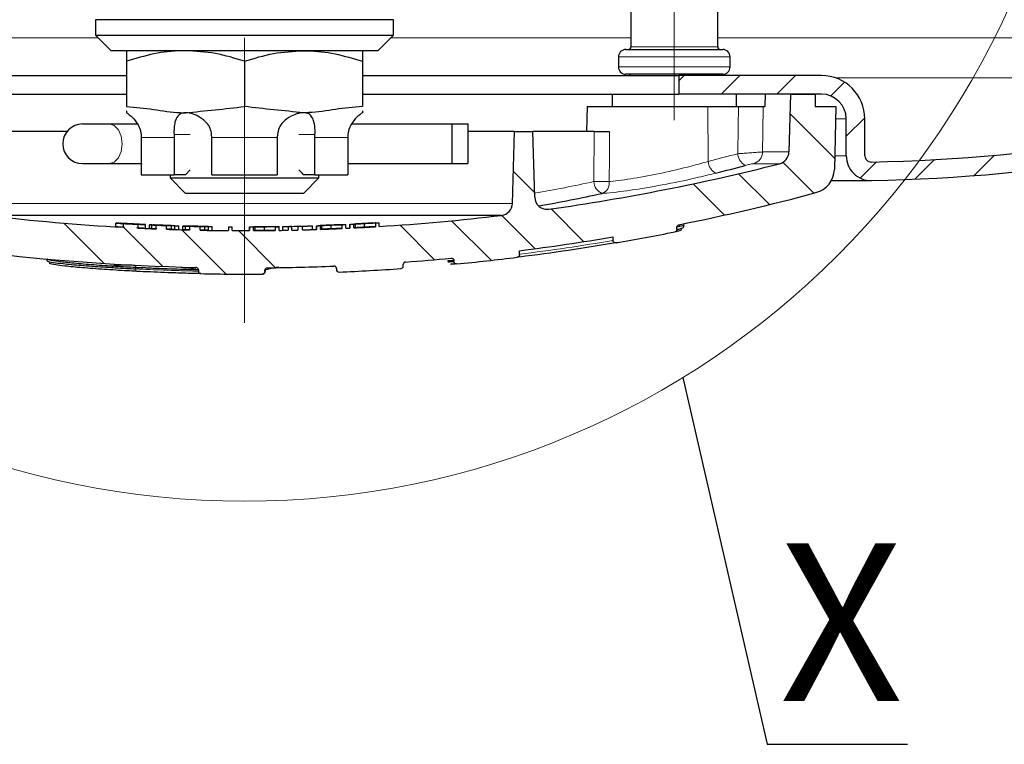
# Model space of a CAD drawing. Units: millimetres. Extents: x 5 to 836, y 5 to 589.
# Drawn here: x 450 to 490, y 363 to 392 of the extents above; entities that cross this region are included whole.
import ezdxf

# ---------------------------------------------------------------- set-up
doc = ezdxf.new("R2010")
doc.units = ezdxf.units.MM
doc.linetypes.add('CENTERX2', pattern=[20.32, 12.7, -2.54, 2.54, -2.54])
doc.styles.add('SLDTEXTSTYLE0', font='TXT', dxfattribs={"width": 0.75})
doc.dimstyles.new('SLDDIMSTYLE6', dxfattribs={"dimtxt": 0.18, "dimasz": 2.8, "dimexe": 0, "dimexo": 0.0625, "dimgap": 0, "dimtad": 0, "dimtih": 1, "dimtoh": 1, "dimdec": 0, "dimrnd": 1e-09, "dimzin": 0, "dimdsep": 46, "dimtxsty": 'Standard', "dimblk1": 'NONE', "dimblk2": 'NONE', "dimsah": 1, "dimcen": 0.09, "dimadec": 0, "dimazin": 0, "dimtfac": 2.8, "dimtdec": 0, "dimtofl": 0, "dimtmove": 0, "dimatfit": 3, "dimldrblk": 'NONE', "dimfxl": 1, "dimfrac": 2, "dimtolj": 1, "dimtzin": 0, "dimarcsym": 0})

# ---------------------------------------------------------------- blocks, each defined once
blk = doc.blocks.new('SW_HATCH_1')
at = {"color": 0, "linetype": 'Continuous', "lineweight": 0}
for p, q in [((77.618, -39.125), (77.401, -39.342)), ((79.863, -39.125), (79.113, -39.875)), ((82.108, -39.125), (81.358, -39.875)), ((84.084, -39.394), (83.529, -39.949)), ((81.881, -40.656), (83.682, -42.457)), ((84.901, -40.823), (84.151, -41.572)), ((90.122, -42.337), (89.301, -43.158)), ((81.6, -42.62), (82.847, -43.866)), ((85.364, -42.605), (84.711, -43.257)), ((87.702, -42.512), (86.911, -43.303)), ((70.734, -42.979), (71.591, -43.836)), ((79.814, -43.079), (81.059, -44.324)), ((77.978, -43.487), (79.239, -44.749)), ((70.268, -44.759), (71.611, -46.101)), ((72.254, -44.499), (73.573, -45.819)), ((52.621, -45.072), (54.244, -46.695)), ((55.017, -45.223), (56.608, -46.814)), ((66.17, -45.15), (67.564, -46.544)), ((68.241, -44.977), (69.835, -46.57)), ((57.378, -45.339), (59.161, -47.122)), ((59.659, -45.375), (61.151, -46.866))]:
    blk.add_line(p, q, dxfattribs=at)
blk = doc.blocks.new('_NONE')

msp = doc.modelspace()

# ---------------------------------------------------------------- linework, layer by layer
at = {"color": 7, "linetype": 'CENTERX2', "lineweight": 0}
for p, q in [((459.5358, 493.3552), (459.5358, 380.2623)), ((476.8563, 396.4077), (476.8563, 388.4331))]:
    msp.add_line(p, q, dxfattribs=at)
at = {"color": 7, "linetype": 'Continuous', "lineweight": 30}
for p, q in [((475.1063, 393.7802), (475.1063, 391.3802)), ((478.6063, 391.3802), (478.6063, 393.7802)), ((453.5358, 392.4802), (453.5358, 391.8552)), ((465.5358, 392.4802), (453.5358, 392.4802)), ((465.5358, 391.8552), (465.5358, 392.4802)), ((453.5358, 391.8552), (454.1608, 391.2302)), ((453.5358, 391.8552), (465.5358, 391.8552)), ((464.9108, 391.2302), (465.5358, 391.8552)), ((464.9108, 391.2302), (454.1608, 391.2302)), ((474.9063, 391.2802), (478.8063, 391.2802)), ((474.6063, 390.9802), (474.6063, 390.5802)), ((479.1063, 390.5802), (479.1063, 390.9802)), ((454.7858, 390.806), (454.7858, 388.9801)), ((459.5358, 390.806), (459.5358, 388.9801)), ((464.2858, 390.806), (464.2858, 388.9801)), ((442.0358, 390.2302), (454.7858, 390.2302)), ((464.2858, 390.2302), (477.0358, 390.2302)), ((478.8063, 390.2802), (474.9063, 390.2802)), ((477.0358, 390.2302), (477.0358, 389.4802)), ((482.7858, 390.2302), (477.0358, 390.2302)), ((442.0358, 389.4802), (454.7858, 389.4802)), ((464.2858, 389.4802), (477.0358, 389.4802)), ((474.3563, 389.4802), (474.3563, 388.9802)), ((482.7858, 389.4802), (477.0358, 389.4802)), ((479.3563, 388.9802), (479.3563, 389.4802)), ((480.5176, 389.4802), (480.5051, 388.9802)), ((481.5358, 389.4802), (481.4748, 387.1501)), ((481.5358, 389.4802), (482.5358, 389.4802)), ((482.5358, 389.4802), (482.5358, 388.9802)), ((473.3432, 388.9802), (473.3171, 387.9802)), ((473.3432, 388.9802), (478.2007, 388.9802)), ((478.2007, 388.9802), (479.4423, 388.9802)), ((480.4421, 388.9802), (480.5051, 388.9802)), ((482.5358, 388.9802), (483.3715, 388.9802)), ((483.3715, 388.9802), (483.3053, 386.4509)), ((454.7858, 388.8037), (454.7858, 388.7302)), ((464.2858, 388.8037), (464.2858, 388.7302)), ((483.7858, 386.9957), (483.7858, 388.4802)), ((484.5358, 386.9957), (484.5358, 388.4802)), ((453.0058, 388.2802), (454.0872, 388.2802)), ((454.0872, 388.2802), (455.215, 388.2802)), ((463.8539, 388.2802), (467.9108, 388.2802)), ((467.9108, 386.6802), (467.9108, 388.2802)), ((467.9108, 388.2802), (468.5358, 388.2802)), ((468.5358, 388.2802), (468.5358, 386.6802)), ((452.3863, 387.9802), (448.6608, 387.9802)), ((455.3769, 387.7302), (455.3769, 386.2302)), ((456.6954, 387.8552), (456.6986, 387.7302)), ((456.6986, 387.7302), (456.6986, 386.2302)), ((458.2141, 387.7302), (458.2109, 387.8552)), ((458.2141, 386.2302), (458.2141, 387.7302)), ((460.8607, 387.8552), (460.8575, 387.7302)), ((460.8575, 387.7302), (460.8575, 386.2302)), ((462.3731, 387.7302), (462.3763, 387.8552)), ((462.3731, 386.2302), (462.3731, 387.7302)), ((463.6948, 387.7302), (463.6948, 386.2302)), ((470.4108, 387.9802), (468.5358, 387.9802)), ((470.3349, 385.0789), (470.4108, 387.9802)), ((470.4108, 387.9802), (471.1608, 387.9802)), ((471.2303, 385.326), (471.1608, 387.9802)), ((473.6289, 387.9802), (471.1608, 387.9802)), ((453.0058, 386.6802), (454.0872, 386.6802)), ((454.0872, 386.6802), (455.4108, 386.6802)), ((463.6948, 386.6802), (467.9108, 386.6802)), ((467.9108, 386.6802), (468.5358, 386.6802)), ((484.791, 386.7458), (484.7807, 386.7458)), ((455.3769, 386.2302), (456.6986, 386.2302)), ((456.5358, 386.2302), (456.5358, 386.1052)), ((456.5358, 386.1052), (457.1608, 385.4802)), ((456.5358, 386.1052), (459.5358, 386.1052)), ((457.1629, 386.2302), (456.6986, 386.2302)), ((457.1629, 386.2302), (457.3436, 386.4291)), ((458.2141, 386.2302), (460.8575, 386.2302)), ((459.5358, 386.1052), (462.5358, 386.1052)), ((462.3731, 386.2302), (461.9087, 386.2302)), ((461.9108, 385.4802), (462.5358, 386.1052)), ((462.3731, 386.2302), (463.6948, 386.2302)), ((462.5358, 386.1052), (462.5358, 386.2302)), ((483.1822, 385.9957), (484.7858, 385.9957)), ((459.5358, 385.4802), (457.1608, 385.4802)), ((461.9108, 385.4802), (459.5358, 385.4802)), ((469.8942, 384.5955), (449.1774, 384.5955)), ((471.6601, 384.844), (471.8002, 384.844)), ((454.3563, 384.135), (454.3563, 384.2853)), ((454.6516, 384.2669), (454.6516, 384.1166)), ((455.2447, 384.0855), (455.2447, 384.2357)), ((455.5454, 384.0727), (455.5454, 384.2229)), ((455.7025, 384.0655), (455.7025, 384.2157)), ((455.807, 384.0599), (455.807, 384.21)), ((455.9683, 384.2031), (455.9683, 384.053)), ((456.398, 384.1867), (456.398, 384.1866)), ((456.398, 384.0365), (456.398, 384.1866)), ((456.5975, 384.033), (456.5975, 384.1831)), ((456.7345, 384.0267), (456.7345, 384.1768)), ((456.8916, 384.0218), (456.8916, 384.1719)), ((457.0486, 384.0169), (457.0486, 384.167)), ((457.1531, 384.0128), (457.1531, 384.1629)), ((457.3144, 384.1585), (457.3144, 384.0084)), ((457.7442, 384.1487), (457.7442, 384.1486)), ((457.7442, 383.9986), (457.7442, 384.1486)), ((457.9436, 383.9981), (457.9436, 384.1481)), ((458.0807, 383.9939), (458.0807, 384.1439)), ((458.2378, 383.9914), (458.2378, 384.1415)), ((458.8884, 384.1326), (458.8884, 384.1383)), ((458.8884, 384.1326), (458.8884, 383.9826)), ((459.0454, 384.1373), (459.0454, 384.1316)), ((459.0454, 383.9816), (459.0454, 384.1316)), ((459.741, 383.9805), (459.741, 384.1306)), ((459.7441, 384.1305), (459.741, 384.1306)), ((459.7441, 384.1305), (459.7441, 383.9805)), ((459.898, 384.1311), (459.9016, 384.131)), ((459.9016, 383.981), (459.9016, 384.131)), ((459.9643, 383.9831), (459.9643, 384.1331)), ((460.3397, 383.9882), (460.3397, 384.1382)), ((460.7701, 384.1389), (460.773, 384.1391)), ((460.7701, 384.1389), (460.7701, 383.9889)), ((460.9301, 384.1414), (460.9275, 384.1413)), ((460.9275, 383.9913), (460.9275, 384.1413)), ((460.9301, 383.9914), (460.9301, 384.1414)), ((461.0871, 384.145), (461.0871, 384.146)), ((461.0871, 383.995), (461.0871, 384.145)), ((461.289, 384.1498), (461.289, 384.1535)), ((461.289, 384.1478), (461.289, 384.1488)), ((461.289, 384.1478), (461.289, 383.9978)), ((461.4461, 384.1568), (461.4461, 384.1531)), ((461.4461, 384.1521), (461.4461, 384.1511)), ((461.4461, 384.0011), (461.4461, 384.1511)), ((461.6817, 384.1566), (461.6817, 384.0065)), ((461.8668, 384.0113), (461.8668, 384.1613)), ((462.2762, 384.0252), (462.2762, 384.1753)), ((462.4364, 384.1784), (462.4333, 384.1784)), ((462.4333, 384.0283), (462.4333, 384.1784)), ((462.4364, 384.1784), (462.4364, 384.0283)), ((462.5903, 384.1837), (462.5939, 384.1838)), ((462.5939, 384.0337), (462.5939, 384.1838)), ((462.6566, 384.0377), (462.6566, 384.1878)), ((463.032, 384.0544), (463.032, 384.2045)), ((463.4624, 384.2185), (463.4653, 384.2187)), ((463.4624, 384.2185), (463.4624, 384.0684)), ((463.6224, 384.226), (463.6198, 384.2257)), ((463.6198, 384.0756), (463.6198, 384.2257)), ((463.6224, 384.0758), (463.6224, 384.226)), ((463.7825, 384.2335), (463.7794, 384.2335)), ((463.7794, 384.0833), (463.7794, 384.2335)), ((463.7825, 384.0833), (463.7794, 384.0833)), ((463.7825, 384.2335), (463.7825, 384.0833)), ((463.9365, 384.2412), (463.9401, 384.2413)), ((463.9401, 384.0911), (463.9401, 384.2413)), ((464.0027, 384.0961), (464.0027, 384.2463)), ((464.3782, 384.1186), (464.3782, 384.2688)), ((464.8086, 384.2895), (464.8115, 384.2898)), ((464.8086, 384.2895), (464.8086, 384.1392)), ((464.9685, 384.2994), (464.966, 384.2992)), ((464.966, 384.1489), (464.966, 384.2992)), ((464.9685, 384.1491), (464.966, 384.1489)), ((464.9685, 384.1491), (464.9685, 384.2994)), ((476.96, 384.0304), (476.96, 384.1198)), ((477.0615, 384.1695), (477.0606, 384.1469)), ((477.0615, 384.2165), (477.0615, 384.1695)), ((477.2422, 384.1179), (477.2422, 384.2101)), ((459.7441, 383.9805), (459.741, 383.9805)), ((460.9301, 383.9914), (460.9275, 383.9913)), ((462.4364, 384.0283), (462.4333, 384.0283)), ((463.6224, 384.0758), (463.6198, 384.0756)), ((474.385, 383.7277), (474.385, 383.5917)), ((470.6199, 383.0101), (470.6199, 383.1731)), ((451.5743, 382.837), (451.5743, 382.773)), ((451.5743, 382.7728), (451.5743, 382.773)), ((456.9757, 382.517), (456.9757, 382.4966)), ((465.9333, 382.5529), (465.9333, 382.6174)), ((467.7281, 382.7701), (467.7281, 382.7702)), ((467.7281, 382.7701), (467.7281, 382.7384)), ((467.7281, 382.7384), (467.7281, 382.7383)), ((467.9708, 382.7713), (467.9708, 382.7394)), ((457.5787, 382.4367), (457.5787, 382.4363)), ((457.6769, 382.4018), (457.6769, 382.3476)), ((460.3692, 382.3866), (460.361, 382.385)), ((460.361, 382.3332), (460.361, 382.385)), ((460.3692, 382.3866), (460.3692, 382.3347)), ((463.241, 382.4532), (463.241, 382.4115))]:
    msp.add_line(p, q, dxfattribs=at)
at = {"color": 8, "linetype": 'Continuous', "lineweight": 0}
for p, q in [((453.6451, 391.746), (443.9653, 391.746)), ((475.1063, 391.746), (465.4266, 391.746)), ((506.5145, 391.746), (478.6063, 391.746)), ((475.1063, 391.3802), (478.6063, 391.3802)), ((479.1063, 390.9802), (474.6063, 390.9802)), ((474.6063, 390.5802), (479.1063, 390.5802)), ((483.3433, 390.139), (505.2949, 390.139)), ((478.2229, 386.7695), (478.2007, 388.9802)), ((483.7858, 388.4802), (483.3584, 388.4802)), ((456.6986, 387.7302), (455.3769, 387.7302)), ((457.3433, 387.8552), (456.6954, 387.8552)), ((460.8575, 387.7302), (458.2141, 387.7302)), ((462.3763, 387.8552), (461.7284, 387.8552)), ((463.6948, 387.7302), (462.3731, 387.7302)), ((473.6188, 385.9588), (473.6289, 387.9802)), ((480.4131, 387.1501), (481.4748, 387.1501)), ((483.3196, 386.9957), (483.7858, 386.9957)), ((481.0982, 386.6786), (480.0547, 386.6786)), ((448.7368, 385.0789), (470.3349, 385.0789)), ((455.1528, 382.4923), (455.1528, 382.4923)), ((455.1528, 382.4923), (455.1528, 382.4421)), ((455.1528, 382.4421), (455.1528, 382.4421)), ((460.361, 382.3332), (460.3692, 382.3347))]:
    msp.add_line(p, q, dxfattribs=at)
at = {"color": 8, "linetype": 'Continuous', "lineweight": 0, "flags": 128}
for points in [[(479.4116, 387.0818), (479.4289, 388.1483), (479.4423, 388.9802)], [(480.4421, 388.9802), (480.4263, 387.9814), (480.4131, 387.1501)], [(454.0872, 386.6802), (454.2854, 386.7426), (454.4533, 386.9163), (454.5653, 387.1752), (454.6046, 387.4802), (454.5653, 387.7852), (454.4533, 388.0441), (454.2854, 388.2179), (454.0872, 388.2802)], [(474.2473, 387.9802), (474.2405, 386.9807), (474.2336, 385.9588)]]:
    msp.add_lwpolyline(points, dxfattribs=at)
at = {"color": 7, "linetype": 'Continuous', "lineweight": 30, "flags": 128}
msp.add_lwpolyline([(454.5838, 382.5246), (454.409, 382.5442), (454.2915, 382.5647), (454.2666, 382.5767), (454.2666, 382.5767), (454.2666, 382.5767)], dxfattribs=at)
at = {"color": 7, "linetype": 'Continuous', "lineweight": 0}
msp.add_circle((459.5358, 406.8694), 33.7909, dxfattribs=at)
at = {"color": 7, "linetype": 'Continuous', "lineweight": 30}
for centre, radius, start, end in [((474.9063, 390.9802), 0.3, 90, 180), ((475.0063, 391.3802), 0.1, 270, 0), ((478.7063, 391.3802), 0.1, 180, 270), ((478.8063, 390.9802), 0.3, 0, 90), ((474.9063, 390.5802), 0.3, 180, 270), ((478.8063, 390.5802), 0.3, 270, 0), ((475.0063, 390.1802), 0.1, 30, 90), ((478.7063, 390.1802), 0.1, 90, 150), ((482.7858, 388.4802), 1.75, 0, 90), ((483.2858, 459.4858), 72.7556, 271.185423, 287.608275), ((482.7858, 388.4802), 1, 0, 90), ((483.2858, 459.4858), 73.5056, 271.185423, 287.608275), ((453.0108, 387.4802), 0.8, 90.3581, 269.6419), ((480.975, 387.1632), 0.5, 284.26618, 358.5), ((484.7858, 386.9957), 1, 180, 271.18542), ((484.7858, 386.9957), 0.25, 180, 271.18542), ((459.5358, 471.4802), 87.5, 278.057379, 284.266185), ((460.0106, 459.1964), 75.2143, 284.248261, 285.18993), ((482.3056, 386.4771), 1, 284.99577, 358.5), ((471.7302, 385.3391), 0.5, 181.5, 278.05738), ((459.954, 450.0336), 66.0532, 279.965896, 282.234101), ((459.5358, 471.4802), 89, 281.345208, 284.995774), ((469.835, 385.092), 0.5, 276.79871, 358.5), ((459.5358, 471.4802), 87.5, 263.201292, 266.800072), ((459.5358, 471.4802), 87.5, 273.558005, 276.798708), ((459.5358, 471.4802), 87.35, 266.794572, 267.184152), ((459.5358, 471.4802), 87.5, 267.188983, 267.663279), ((459.5358, 471.4802), 87.35, 267.659264, 267.941356), ((459.5358, 471.4802), 87.3484, 268.162197, 268.265264), ((459.5358, 471.4802), 87.35, 268.542745, 268.824704), ((459.5358, 471.4802), 87.3484, 269.045471, 269.148501), ((459.5358, 471.4802), 87.3443, 269.575293, 269.678318), ((459.5358, 471.4802), 87.35, 269.575321, 269.678339), ((459.5358, 471.4802), 87.35, 270.136595, 270.239934), ((459.5358, 471.4802), 87.35, 270.809648, 270.912901), ((459.5358, 471.4802), 87.348, 271.017615, 271.15009), ((459.5358, 471.4802), 87.349, 271.017603, 271.150076), ((459.5358, 471.4802), 87.3443, 271.150138, 271.253183), ((459.5358, 471.4802), 87.35, 271.150063, 271.253101), ((459.5358, 471.4802), 87.348, 271.25313, 271.797847), ((459.5358, 471.4802), 87.349, 271.253115, 271.595383), ((460.9941, 412.1392), 27.9911, 271.40775, 271.99338), ((459.5358, 471.4802), 87.35, 271.407718, 271.529149), ((461.119, 412.1714), 28.0201, 271.52922, 272.36686), ((459.5358, 471.4802), 87.35, 271.902919, 272.006318), ((459.5358, 471.4802), 87.35, 272.576464, 272.679814), ((459.5358, 471.4802), 87.5, 272.675217, 272.781874), ((459.5358, 471.4802), 87.35, 272.786655, 272.89012), ((459.5358, 471.4802), 87.5, 272.885162, 273.454747), ((459.5358, 471.4802), 87.35, 273.460687, 273.564122), ((459.5358, 471.4802), 87.5, 267.944887, 268.545244), ((459.5358, 471.4802), 87.4984, 268.165349, 268.268239), ((459.5358, 471.4802), 87.5, 268.826719, 269.576049), ((459.5358, 471.4802), 87.4984, 269.047108, 269.149961), ((459.5358, 471.4802), 87.5, 269.67889, 270.136361), ((459.5358, 471.4802), 87.5, 270.239523, 270.80826), ((459.5358, 471.4802), 87.5, 270.911336, 271.148091), ((459.5358, 471.4802), 87.499, 271.015858, 271.148104), ((459.5358, 471.4802), 87.499, 271.250966, 271.40532), ((459.5358, 471.4802), 87.5, 271.250952, 271.405304), ((459.5358, 471.4802), 87.5, 271.526527, 271.899656), ((461.119, 412.0694), 28.0681, 271.52659, 272.36281), ((459.5358, 471.4802), 87.5, 272.002877, 272.572044), ((459.5358, 471.4802), 89, 277.154175, 279.604441), ((459.5358, 471.4802), 89.25, 279.65663, 281.202938), ((459.5358, 471.4802), 89.2422, 277.131221, 279.695406), ((459.5358, 471.4802), 89, 263.097222, 268.740179), ((459.5358, 471.4802), 89.25, 275.496278, 277.074136), ((457.5769, 382.4018), 0.1, 0, 88.74018), ((459.5358, 471.4802), 89, 270.594955, 272.318912), ((463.141, 382.4532), 0.1, 0, 92.31891), ((465.8333, 382.5529), 0.1, 274.05067, 0), ((466.0333, 382.6174), 0.1, 94.18189, 180), ((459.5358, 471.4802), 89, 274.18189, 275.365218), ((457.7769, 382.3476), 0.1, 180, 268.86945), ((459.5358, 471.4802), 89.25, 268.869452, 270.466009), ((460.2692, 382.3347), 0.1, 270.47036, 359.99755), ((463.341, 382.4115), 0.1, 180, 272.44626), ((459.5358, 471.4802), 89.25, 272.44626, 274.05067)]:
    msp.add_arc(centre, radius, start, end, dxfattribs=at)
at = {"color": 8, "linetype": 'Continuous', "lineweight": 0}
for centre, radius, start, end in [((459.8166, 459.2535), 74.7845, 284.248261, 285.18993), ((479.9826, 387.1173), 0.5721, 183.55255, 242.47458), ((479.9179, 387.1546), 0.4953, 286.04022, 359.48154), ((478.7867, 386.7946), 0.5643, 182.54927, 242.10684), ((459.6977, 450.163), 65.696, 280.106678, 282.2338), ((474.1332, 385.9615), 0.5144, 180.30524, 249.26779), ((473.9262, 398.7101), 12.755, 268.61892, 271.38108), ((473.7792, 385.9046), 0.4576, 292.05365, 6.80507), ((459.5358, 471.4802), 89.1422, 277.142701, 279.589836)]:
    msp.add_arc(centre, radius, start, end, dxfattribs=at)
at = {"color": 7, "linetype": 'Continuous', "lineweight": 30}
for points, knots in [([(457.1608, 391.2302), (457.1045, 391.2297), (456.6782, 391.2259), (455.8744, 391.1332), (455.1509, 390.9157), (454.7858, 390.806)], [0, 0, 0, 0, 0.0700918, 0.5307854, 1, 1, 1, 1]), ([(454.7858, 391.2302), (454.7858, 391.1785), (454.7858, 391.1118), (454.7858, 390.862), (454.7858, 390.806)], [0, 0, 0, 0, 0.7756078, 1, 1, 1, 1]), ([(459.5358, 390.806), (459.1501, 390.9245), (458.3716, 391.1639), (457.5669, 391.208), (457.1608, 391.2302)], [0, 0, 0, 0, 0.495458, 1, 1, 1, 1]), ([(459.5358, 390.806), (459.9215, 390.9245), (460.7, 391.1639), (461.5048, 391.208), (461.9108, 391.2302)], [0, 0, 0, 0, 0.495458, 1, 1, 1, 1]), ([(461.9108, 391.2302), (461.9671, 391.2297), (462.3934, 391.2259), (463.1972, 391.1332), (463.9208, 390.9157), (464.2858, 390.806)], [0, 0, 0, 0, 0.0700918, 0.5307854, 1, 1, 1, 1]), ([(464.2858, 391.2302), (464.2858, 391.1785), (464.2858, 391.1118), (464.2858, 390.862), (464.2858, 390.806)], [0, 0, 0, 0, 0.7756078, 1, 1, 1, 1]), ([(454.7858, 388.9801), (455.1468, 388.9481), (455.8693, 388.884), (456.6572, 388.7366), (457.0904, 388.7311), (457.1608, 388.7302)], [0, 0, 0, 0, 0.4554069, 0.9114147, 1, 1, 1, 1]), ([(457.1608, 388.7302), (457.5567, 388.7692), (458.3488, 388.8471), (459.1401, 388.9358), (459.5358, 388.9801)], [0, 0, 0, 0, 0.4998208, 1, 1, 1, 1]), ([(461.9108, 388.7302), (461.5149, 388.7692), (460.7228, 388.8471), (459.9316, 388.9358), (459.5358, 388.9801)], [0, 0, 0, 0, 0.4998208, 1, 1, 1, 1]), ([(464.2858, 388.9801), (463.9248, 388.9481), (463.2023, 388.884), (462.4145, 388.7366), (461.9813, 388.7311), (461.9108, 388.7302)], [0, 0, 0, 0, 0.4554069, 0.9114147, 1, 1, 1, 1]), ([(479.4423, 388.9802), (479.5234, 388.9802), (479.6855, 388.9802), (479.9426, 388.9802), (480.1719, 388.9802), (480.3503, 388.9802), (480.4128, 388.9802), (480.4421, 388.9802)], [0, 0, 0, 0, 0.2046371, 0.4092781, 0.6138302, 0.8183358, 1, 1, 1, 1]), ([(454.7858, 388.7302), (454.7871, 388.7294), (454.7907, 388.727), (454.842, 388.6927), (454.981, 388.587), (455.1622, 388.3946), (455.3166, 388.1336), (455.3529, 387.946), (455.3705, 387.8552)], [0, 0, 0, 0, 0.0556632, 0.1653635, 0.3532345, 0.6219329, 0.8171004, 1, 1, 1, 1]), ([(457.1608, 388.7302), (457.1372, 388.7294), (457.0672, 388.727), (456.9459, 388.6927), (456.817, 388.587), (456.7349, 388.3946), (456.6914, 388.1336), (456.6941, 387.946), (456.6954, 387.8552)], [0, 0, 0, 0, 0.0556632, 0.1653635, 0.3532345, 0.6219329, 0.8171004, 1, 1, 1, 1]), ([(458.2109, 387.8552), (458.1966, 387.9399), (458.168, 388.1087), (457.9978, 388.3567), (457.7531, 388.5561), (457.481, 388.678), (457.2823, 388.7251), (457.1932, 388.7289), (457.1608, 388.7302)], [0, 0, 0, 0, 0.1704694, 0.3397952, 0.5963289, 0.8019768, 0.9279488, 1, 1, 1, 1]), ([(461.9108, 388.7302), (461.886, 388.7294), (461.8123, 388.727), (461.6397, 388.6927), (461.3718, 388.587), (461.1086, 388.3946), (460.9106, 388.1336), (460.877, 387.946), (460.8607, 387.8552)], [0, 0, 0, 0, 0.0556632, 0.1653635, 0.3532345, 0.6219329, 0.8171004, 1, 1, 1, 1]), ([(462.3763, 387.8552), (462.3777, 387.9399), (462.3806, 388.1087), (462.3452, 388.3567), (462.2734, 388.5561), (462.1537, 388.678), (462.0244, 388.7251), (461.9411, 388.7289), (461.9108, 388.7302)], [0, 0, 0, 0, 0.1704694, 0.3397952, 0.5963289, 0.8019768, 0.9279488, 1, 1, 1, 1]), ([(464.2858, 388.7302), (464.2846, 388.7294), (464.2809, 388.727), (464.2297, 388.6927), (464.0906, 388.587), (463.9094, 388.3946), (463.755, 388.1336), (463.7187, 387.946), (463.7012, 387.8552)], [0, 0, 0, 0, 0.0556632, 0.1653635, 0.3532345, 0.6219329, 0.8171004, 1, 1, 1, 1]), ([(455.3705, 387.8552), (455.3718, 387.8408), (455.3757, 387.7992), (455.3764, 387.7575), (455.3769, 387.7302)], [0, 0, 0, 0, 0.3469139, 1, 1, 1, 1]), ([(463.7012, 387.8552), (463.6996, 387.8381), (463.6958, 387.7965), (463.6951, 387.7547), (463.6948, 387.7302)], [0, 0, 0, 0, 0.412541, 1, 1, 1, 1]), ([(473.6289, 387.9802), (473.6804, 387.9802), (473.7833, 387.9802), (473.9554, 387.9802), (474.1202, 387.9802), (474.2048, 387.9802), (474.2473, 387.9802)], [0, 0, 0, 0, 0.2494673, 0.4989375, 0.7483459, 1, 1, 1, 1]), ([(461.7283, 386.4302), (461.7347, 386.4233), (461.795, 386.3573), (461.855, 386.2902), (461.9087, 386.2302)], [0, 0, 0, 0, 0.1047942, 1, 1, 1, 1]), ([(454.3563, 384.2853), (454.358, 384.2854), (454.3625, 384.2857), (454.4069, 384.284), (454.4659, 384.2814), (454.4889, 384.2803)], [0, 0, 0, 0, 0.251638, 0.7085468, 1, 1, 1, 1]), ([(454.6946, 384.2645), (454.6139, 384.2691), (454.4901, 384.2761), (454.3837, 384.2828), (454.3582, 384.2848), (454.3566, 384.2852), (454.3563, 384.2853)], [0, 0, 0, 0, 0.45399502, 0.69696015, 0.94041178, 1, 1, 1, 1]), ([(454.6946, 384.1143), (454.6139, 384.1188), (454.4901, 384.1258), (454.3837, 384.1325), (454.3582, 384.1345), (454.3566, 384.1349), (454.3563, 384.135)], [0, 0, 0, 0, 0.4539962, 0.696962, 0.9404142, 1, 1, 1, 1]), ([(454.4889, 384.2803), (454.5345, 384.2781), (454.6259, 384.2738), (454.796, 384.265), (454.906, 384.2592), (454.9533, 384.2568)], [0, 0, 0, 0, 0.3618548, 0.7250577, 1, 1, 1, 1]), ([(454.9516, 384.2549), (454.8866, 384.2583), (454.7769, 384.2641), (454.6421, 384.2708), (454.5595, 384.2747), (454.5181, 384.2764), (454.5147, 384.2762), (454.5134, 384.2761)], [0, 0, 0, 0, 0.3020755, 0.5094258, 0.7161086, 0.8870211, 1, 1, 1, 1]), ([(454.5134, 384.2761), (454.5171, 384.2757), (454.5247, 384.2749), (454.5949, 384.2705), (454.7034, 384.2641), (454.8314, 384.2571), (454.9121, 384.2528), (454.9414, 384.2512)], [0, 0, 0, 0, 0.1787473, 0.3584717, 0.6109275, 0.8586882, 1, 1, 1, 1]), ([(454.9414, 384.2512), (454.9993, 384.2482), (455.1157, 384.2422), (455.2611, 384.2351), (455.3546, 384.231), (455.3859, 384.23), (455.3878, 384.2302), (455.3884, 384.2302)], [0, 0, 0, 0, 0.2643894, 0.5313821, 0.7621876, 0.9324948, 1, 1, 1, 1]), ([(455.3884, 384.2302), (455.3838, 384.2307), (455.3747, 384.2316), (455.3092, 384.2356), (455.2157, 384.2408), (455.0933, 384.2474), (455.0022, 384.2522), (454.9516, 384.2549)], [0, 0, 0, 0, 0.1899566, 0.3807132, 0.5655347, 0.7583929, 1, 1, 1, 1]), ([(454.9533, 384.2568), (455.0344, 384.2525), (455.1716, 384.2453), (455.3453, 384.2358), (455.4594, 384.229), (455.5342, 384.2243), (455.5421, 384.2233), (455.5454, 384.2229)], [0, 0, 0, 0, 0.2695608, 0.456373, 0.6431594, 0.8484382, 1, 1, 1, 1]), ([(455.5454, 384.2229), (455.5402, 384.2228), (455.5297, 384.2227), (455.4309, 384.2268), (455.3087, 384.2325), (455.2241, 384.2367), (455.2001, 384.2379)], [0, 0, 0, 0, 0.268185, 0.5378101, 0.8694259, 1, 1, 1, 1]), ([(455.5454, 384.0727), (455.5402, 384.0727), (455.5297, 384.0726), (455.4309, 384.0767), (455.3087, 384.0824), (455.2241, 384.0865), (455.2001, 384.0877)], [0, 0, 0, 0, 0.2681865, 0.53781306, 0.86943011, 1, 1, 1, 1]), ([(455.7025, 384.2157), (455.7099, 384.2158), (455.7247, 384.2159), (455.832, 384.2129), (455.9843, 384.2078), (456.1513, 384.2019), (456.2605, 384.1979), (456.3079, 384.1961)], [0, 0, 0, 0, 0.2149533, 0.4307215, 0.6438221, 0.8453229, 1, 1, 1, 1]), ([(455.807, 384.21), (455.7912, 384.2107), (455.7444, 384.2129), (455.7077, 384.2149), (455.7038, 384.2155), (455.7025, 384.2157)], [0, 0, 0, 0, 0.251594, 0.7474899, 1, 1, 1, 1]), ([(455.9966, 384.202), (455.9783, 384.2027), (455.9415, 384.2042), (455.8738, 384.207), (455.8336, 384.2088), (455.807, 384.21)], [0, 0, 0, 0, 0.2511803, 0.502934, 1, 1, 1, 1]), ([(456.3051, 384.1943), (456.2369, 384.1968), (456.1217, 384.201), (455.9823, 384.2058), (455.8982, 384.2085), (455.8629, 384.2093), (455.8604, 384.2091), (455.8595, 384.209)], [0, 0, 0, 0, 0.3141538, 0.5305189, 0.7466346, 0.9111919, 1, 1, 1, 1]), ([(455.8595, 384.209), (455.8638, 384.2086), (455.8723, 384.2079), (455.9381, 384.2048), (456.0294, 384.2008), (456.1862, 384.1945), (456.3124, 384.1898), (456.398, 384.1867)], [0, 0, 0, 0, 0.1586979, 0.3182269, 0.4821321, 0.64894, 1, 1, 1, 1]), ([(456.5975, 384.1831), (456.5762, 384.1839), (456.5182, 384.1863), (456.4159, 384.1902), (456.3379, 384.1931), (456.3051, 384.1943)], [0, 0, 0, 0, 0.2514738, 0.685227, 1, 1, 1, 1]), ([(456.3079, 384.1961), (456.3828, 384.1933), (456.5166, 384.1884), (456.6871, 384.1816), (456.8167, 384.176), (456.8705, 384.1732), (456.8886, 384.172), (456.8916, 384.1719)], [0, 0, 0, 0, 0.2612286, 0.4669678, 0.6726781, 0.9465796, 1, 1, 1, 1]), ([(456.7345, 384.1768), (456.7276, 384.1771), (456.7136, 384.1778), (456.6761, 384.1797), (456.6288, 384.1817), (456.5975, 384.1831)], [0, 0, 0, 0, 0.2514224, 0.5032918, 1, 1, 1, 1]), ([(457.0486, 384.167), (457.0561, 384.1672), (457.0709, 384.1675), (457.1783, 384.1661), (457.3307, 384.1634), (457.4977, 384.1601), (457.6068, 384.1578), (457.6541, 384.1567)], [0, 0, 0, 0, 0.2150854, 0.4309866, 0.6441694, 0.8456932, 1, 1, 1, 1]), ([(457.1531, 384.1629), (457.1373, 384.1634), (457.0905, 384.1648), (457.0538, 384.1662), (457.05, 384.1668), (457.0486, 384.167)], [0, 0, 0, 0, 0.2516152, 0.7475908, 1, 1, 1, 1]), ([(457.3428, 384.1578), (457.3244, 384.1582), (457.2876, 384.1592), (457.2199, 384.161), (457.1798, 384.1621), (457.1531, 384.1629)], [0, 0, 0, 0, 0.2512624, 0.5030989, 1, 1, 1, 1]), ([(457.6513, 384.1548), (457.583, 384.1563), (457.4678, 384.1588), (457.3284, 384.1614), (457.2443, 384.1628), (457.2091, 384.163), (457.2066, 384.1628), (457.2057, 384.1627)], [0, 0, 0, 0, 0.3142362, 0.5305688, 0.7466485, 0.9113045, 1, 1, 1, 1]), ([(457.2057, 384.1627), (457.2099, 384.1624), (457.2184, 384.1618), (457.2843, 384.1597), (457.3757, 384.1571), (457.5324, 384.1532), (457.6586, 384.1505), (457.7442, 384.1487)], [0, 0, 0, 0, 0.1587935, 0.3184191, 0.482393, 0.6491922, 1, 1, 1, 1]), ([(457.9436, 384.1481), (457.9223, 384.1487), (457.8643, 384.1501), (457.7621, 384.1524), (457.6841, 384.1541), (457.6513, 384.1548)], [0, 0, 0, 0, 0.2515785, 0.6852542, 1, 1, 1, 1]), ([(457.6541, 384.1567), (457.7289, 384.1551), (457.8627, 384.1522), (458.0331, 384.148), (458.1628, 384.1444), (458.2166, 384.1424), (458.2348, 384.1416), (458.2378, 384.1415)], [0, 0, 0, 0, 0.261028, 0.4667214, 0.6723839, 0.9462355, 1, 1, 1, 1]), ([(458.0807, 384.1439), (458.0737, 384.1442), (458.0598, 384.1447), (458.0223, 384.146), (457.975, 384.1473), (457.9436, 384.1481)], [0, 0, 0, 0, 0.2514593, 0.5033655, 1, 1, 1, 1]), ([(459.741, 384.1306), (459.7472, 384.1311), (459.756, 384.1318), (459.8907, 384.1346), (460.0364, 384.1369), (460.2007, 384.1388), (460.3045, 384.1398), (460.345, 384.1402)], [0, 0, 0, 0, 0.39987243, 0.57268324, 0.74702869, 0.9014921, 1, 1, 1, 1]), ([(459.9643, 384.1331), (459.9529, 384.1328), (459.93, 384.1323), (459.9039, 384.1315), (459.9004, 384.1312), (459.898, 384.1311)], [0, 0, 0, 0, 0.2504949, 0.5010655, 1, 1, 1, 1]), ([(460.3397, 384.1382), (460.2891, 384.1377), (460.1933, 384.1367), (460.0766, 384.1352), (460.0039, 384.134), (459.9761, 384.1334), (459.9643, 384.1331)], [0, 0, 0, 0, 0.294495, 0.5577875, 0.8115967, 1, 1, 1, 1]), ([(460.773, 384.1391), (460.7707, 384.1395), (460.7677, 384.1401), (460.6391, 384.1402), (460.5268, 384.1397), (460.4224, 384.1389), (460.3585, 384.1384), (460.3397, 384.1382)], [0, 0, 0, 0, 0.49087466, 0.6581878, 0.79966571, 0.94123414, 1, 1, 1, 1]), ([(460.345, 384.1402), (460.4043, 384.1407), (460.5233, 384.1418), (460.6778, 384.1426), (460.8087, 384.1429), (460.9208, 384.1424), (460.9264, 384.1418), (460.9301, 384.1414)], [0, 0, 0, 0, 0.14496, 0.2907623, 0.4281986, 0.6352335, 1, 1, 1, 1]), ([(462.4333, 384.1784), (462.4395, 384.1791), (462.4484, 384.1801), (462.5831, 384.1871), (462.7289, 384.1938), (462.8932, 384.2008), (462.9969, 384.205), (463.0373, 384.2067)], [0, 0, 0, 0, 0.3997547, 0.5726883, 0.7471587, 0.9016522, 1, 1, 1, 1]), ([(462.6566, 384.1878), (462.6452, 384.1872), (462.6224, 384.1859), (462.5962, 384.1843), (462.5927, 384.184), (462.5903, 384.1837)], [0, 0, 0, 0, 0.2504852, 0.5010462, 1, 1, 1, 1]), ([(463.032, 384.2045), (462.9815, 384.2024), (462.8857, 384.1985), (462.7689, 384.1934), (462.6962, 384.1899), (462.6684, 384.1884), (462.6566, 384.1878)], [0, 0, 0, 0, 0.2943301, 0.5578942, 0.8118375, 1, 1, 1, 1]), ([(463.4653, 384.2187), (463.463, 384.2191), (463.46, 384.2196), (463.3314, 384.2157), (463.2191, 384.2117), (463.1147, 384.2078), (463.0508, 384.2053), (463.032, 384.2045)], [0, 0, 0, 0, 0.4907773, 0.6580122, 0.7995263, 0.9411275, 1, 1, 1, 1]), ([(463.0373, 384.2067), (463.0966, 384.209), (463.2156, 384.2137), (463.3702, 384.2194), (463.5012, 384.2237), (463.6131, 384.2266), (463.6188, 384.2262), (463.6224, 384.226)], [0, 0, 0, 0, 0.1450927, 0.2910303, 0.4285543, 0.6355463, 1, 1, 1, 1]), ([(463.7794, 384.2335), (463.7856, 384.2343), (463.7945, 384.2354), (463.9293, 384.2445), (464.0752, 384.2535), (464.2395, 384.263), (464.3431, 384.2688), (464.3834, 384.2711)], [0, 0, 0, 0, 0.3996473, 0.5726759, 0.747243, 0.9017535, 1, 1, 1, 1]), ([(464.0027, 384.2463), (463.9913, 384.2455), (463.9685, 384.2439), (463.9423, 384.2419), (463.9388, 384.2415), (463.9365, 384.2412)], [0, 0, 0, 0, 0.2504776, 0.5010313, 1, 1, 1, 1]), ([(464.0027, 384.0961), (463.9913, 384.0953), (463.9685, 384.0937), (463.9423, 384.0917), (463.9388, 384.0913), (463.9365, 384.091)], [0, 0, 0, 0, 0.2504777, 0.5010314, 1, 1, 1, 1]), ([(464.3782, 384.2688), (464.3277, 384.266), (464.2319, 384.2606), (464.1151, 384.2536), (464.0423, 384.249), (464.0145, 384.2471), (464.0027, 384.2463)], [0, 0, 0, 0, 0.2941793, 0.5580018, 0.812055, 1, 1, 1, 1]), ([(464.3782, 384.1186), (464.3277, 384.1158), (464.2319, 384.1104), (464.1151, 384.1034), (464.0423, 384.0988), (464.0145, 384.0969), (464.0027, 384.0961)], [0, 0, 0, 0, 0.2941804, 0.558001, 0.8120534, 1, 1, 1, 1]), ([(464.8115, 384.2898), (464.8092, 384.2901), (464.8062, 384.2905), (464.6776, 384.2847), (464.5653, 384.279), (464.4609, 384.2734), (464.397, 384.2699), (464.3782, 384.2688)], [0, 0, 0, 0, 0.4906754, 0.6578465, 0.7994082, 0.9410539, 1, 1, 1, 1]), ([(464.8115, 384.1395), (464.8092, 384.1398), (464.8062, 384.1403), (464.6776, 384.1344), (464.5653, 384.1287), (464.4609, 384.1232), (464.397, 384.1196), (464.3782, 384.1186)], [0, 0, 0, 0, 0.49067615, 0.65784773, 0.79940909, 0.94105458, 1, 1, 1, 1]), ([(464.3834, 384.2711), (464.4428, 384.2744), (464.5619, 384.2809), (464.7165, 384.2889), (464.8475, 384.2953), (464.9593, 384.2999), (464.9649, 384.2996), (464.9685, 384.2994)], [0, 0, 0, 0, 0.1452271, 0.2913016, 0.4289243, 0.6358945, 1, 1, 1, 1]), ([(476.96, 384.1198), (476.9611, 384.1309), (476.9633, 384.1531), (476.9805, 384.1828), (477.006, 384.2059), (477.0291, 384.2161), (477.0422, 384.2189), (477.0439, 384.2193)], [0, 0, 0, 0, 0.2360956, 0.471986, 0.7132551, 0.9630114, 1, 1, 1, 1]), ([(477.2409, 384.219), (477.2409, 384.2189), (477.2438, 384.2055), (477.2401, 384.1825), (477.053, 384.1406), (476.96, 384.1198)], [0, 0, 0, 0, 0.000531, 0.5033612, 1, 1, 1, 1]), ([(476.96, 384.0304), (477.0137, 384.0413), (477.2022, 384.0797), (477.2136, 384.102), (477.2217, 384.1179)], [0, 0, 0, 0, 0.2850438, 1, 1, 1, 1]), ([(455.807, 384.0599), (455.7912, 384.0606), (455.7444, 384.0628), (455.7077, 384.0647), (455.7038, 384.0653), (455.7025, 384.0655)], [0, 0, 0, 0, 0.2515942, 0.7474903, 1, 1, 1, 1]), ([(455.9966, 384.0518), (455.9783, 384.0526), (455.9415, 384.0541), (455.8738, 384.0569), (455.8336, 384.0587), (455.807, 384.0599)], [0, 0, 0, 0, 0.2511808, 0.5029349, 1, 1, 1, 1]), ([(456.5975, 384.033), (456.5762, 384.0338), (456.5181, 384.0362), (456.4466, 384.0389), (456.3998, 384.0406), (456.398, 384.0407)], [0, 0, 0, 0, 0.3581925, 0.9760168, 1, 1, 1, 1]), ([(456.7345, 384.0267), (456.7276, 384.027), (456.7136, 384.0278), (456.6761, 384.0296), (456.6288, 384.0316), (456.5975, 384.033)], [0, 0, 0, 0, 0.2514226, 0.5032922, 1, 1, 1, 1]), ([(457.1531, 384.0128), (457.1373, 384.0133), (457.0905, 384.0147), (457.0538, 384.0162), (457.05, 384.0167), (457.0486, 384.0169)], [0, 0, 0, 0, 0.2516153, 0.7475909, 1, 1, 1, 1]), ([(457.3428, 384.0077), (457.3244, 384.0082), (457.2876, 384.0091), (457.2199, 384.0109), (457.1798, 384.0121), (457.1531, 384.0128)], [0, 0, 0, 0, 0.2512626, 0.5030992, 1, 1, 1, 1]), ([(457.9436, 383.9981), (457.9223, 383.9986), (457.8643, 384.0001), (457.7927, 384.0017), (457.7459, 384.0027), (457.7442, 384.0028)], [0, 0, 0, 0, 0.35833507, 0.97603896, 1, 1, 1, 1]), ([(458.0807, 383.9939), (458.0737, 383.9942), (458.0598, 383.9947), (458.0223, 383.996), (457.975, 383.9972), (457.9436, 383.9981)], [0, 0, 0, 0, 0.2514594, 0.5033657, 1, 1, 1, 1]), ([(459.9643, 383.9831), (459.9529, 383.9828), (459.93, 383.9823), (459.9039, 383.9815), (459.9004, 383.9812), (459.898, 383.9811)], [0, 0, 0, 0, 0.250495, 0.5010655, 1, 1, 1, 1]), ([(460.3397, 383.9882), (460.2891, 383.9877), (460.1933, 383.9867), (460.0766, 383.9852), (460.0039, 383.984), (459.9761, 383.9834), (459.9643, 383.9831)], [0, 0, 0, 0, 0.2944951, 0.5577875, 0.8115967, 1, 1, 1, 1]), ([(460.773, 383.9891), (460.7707, 383.9895), (460.7677, 383.9901), (460.6391, 383.9902), (460.5268, 383.9896), (460.4224, 383.9889), (460.3585, 383.9884), (460.3397, 383.9882)], [0, 0, 0, 0, 0.4908747, 0.6581878, 0.7996658, 0.9412342, 1, 1, 1, 1]), ([(462.6566, 384.0377), (462.6452, 384.0371), (462.6224, 384.0358), (462.5962, 384.0342), (462.5927, 384.0339), (462.5903, 384.0336)], [0, 0, 0, 0, 0.2504852, 0.5010463, 1, 1, 1, 1]), ([(463.032, 384.0544), (462.9815, 384.0523), (462.8857, 384.0484), (462.7689, 384.0433), (462.6962, 384.0398), (462.6684, 384.0383), (462.6566, 384.0377)], [0, 0, 0, 0, 0.2943307, 0.5578939, 0.8118366, 1, 1, 1, 1]), ([(463.4653, 384.0686), (463.463, 384.069), (463.46, 384.0694), (463.3314, 384.0656), (463.2191, 384.0616), (463.1147, 384.0577), (463.0508, 384.0551), (463.032, 384.0544)], [0, 0, 0, 0, 0.4907776, 0.6580128, 0.7995268, 0.941128, 1, 1, 1, 1]), ([(476.96, 384.0304), (476.9589, 384.0193), (476.9567, 383.9971), (476.9395, 383.9675), (476.9141, 383.9443), (476.8908, 383.9341), (476.8776, 383.9313), (476.8757, 383.9309)], [0, 0, 0, 0, 0.2353706, 0.4705398, 0.711009, 0.9601576, 1, 1, 1, 1]), ([(477.1613, 384.0264), (477.1503, 384.0087), (477.1353, 383.9845), (476.931, 383.9423), (476.8757, 383.9309)], [0, 0, 0, 0, 0.7291775, 1, 1, 1, 1]), ([(474.5069, 383.4948), (474.4946, 383.4939), (474.4699, 383.4922), (474.4347, 383.5051), (474.4068, 383.528), (474.3884, 383.5583), (474.3862, 383.5807), (474.385, 383.5917)], [0, 0, 0, 0, 0.2082445, 0.4166379, 0.6202252, 0.8137669, 1, 1, 1, 1]), ([(470.6199, 383.0101), (470.6188, 382.9991), (470.6165, 382.9772), (470.5995, 382.9479), (470.5743, 382.9248), (470.5484, 382.9131), (470.532, 382.9104), (470.5273, 382.9096)], [0, 0, 0, 0, 0.2201405, 0.4400537, 0.6660093, 0.9026538, 1, 1, 1, 1]), ([(455.1528, 382.4923), (454.8789, 382.5072), (454.3069, 382.5383), (453.4562, 382.597), (452.6366, 382.6656), (452.013, 382.7348), (451.6361, 382.7955), (451.5947, 382.8259), (451.5743, 382.8409)], [0, 0, 0, 0, 0.15719726, 0.32830035, 0.49784865, 0.66670852, 0.83571631, 1, 1, 1, 1]), ([(451.5743, 382.773), (451.5783, 382.767), (451.5926, 382.7457), (451.7764, 382.7063), (452.2413, 382.6476), (452.9424, 382.5837), (453.8483, 382.5173), (454.5969, 382.4712), (455.034, 382.4483), (455.1528, 382.4421)], [0, 0, 0, 0, 0.0712791, 0.252714, 0.3893126, 0.5676286, 0.7492078, 0.9318538, 1, 1, 1, 1]), ([(455.1685, 382.3422), (455.05, 382.3484), (454.6177, 382.3712), (453.8783, 382.4169), (452.9914, 382.4832), (452.3096, 382.5481), (451.861, 382.6067), (451.6832, 382.6465), (451.6694, 382.6674), (451.6655, 382.6734)], [0, 0, 0, 0, 0.0696302, 0.2541454, 0.437566, 0.6136428, 0.748788, 0.9286425, 1, 1, 1, 1]), ([(454.2606, 382.4939), (454.2407, 382.4931), (454.1647, 382.49), (454.1622, 382.4827), (454.1604, 382.4773)], [0, 0, 0, 0, 0.2627623, 1, 1, 1, 1]), ([(454.2666, 382.5772), (454.2741, 382.5821), (454.2911, 382.5931), (454.4367, 382.6004), (454.6731, 382.6023), (454.8899, 382.601), (455.0888, 382.594), (455.131, 382.5925)], [0, 0, 0, 0, 0.2144392, 0.4801596, 0.6125488, 0.9178818, 1, 1, 1, 1]), ([(460.92, 382.5087), (460.8812, 382.5025), (460.629, 382.4624), (460.4898, 382.4275), (460.3721, 382.3979)], [0, 0, 0, 0, 0.1539588, 1, 1, 1, 1]), ([(467.9708, 382.7713), (467.9372, 382.7682), (467.7747, 382.7532), (467.7487, 382.7626), (467.7281, 382.7701)], [0, 0, 0, 0, 0.2066721, 1, 1, 1, 1]), ([(467.7281, 382.7384), (467.7285, 382.7377), (467.7366, 382.7241), (467.8566, 382.7319), (467.9708, 382.7394)], [0, 0, 0, 0, 0.0485816, 1, 1, 1, 1]), ([(468.0843, 382.6406), (468.0107, 382.6344), (467.862, 382.6219), (467.8457, 382.6331), (467.8375, 382.6388)], [0, 0, 0, 0, 0.4946706, 1, 1, 1, 1]), ([(467.8577, 382.8701), (467.8697, 382.8701), (467.8939, 382.87), (467.9273, 382.8548), (467.9531, 382.8304), (467.9683, 382.8009), (467.97, 382.7804), (467.9708, 382.7713)], [0, 0, 0, 0, 0.2130654, 0.4262523, 0.6356736, 0.8375303, 1, 1, 1, 1]), ([(468.0843, 382.6406), (468.0722, 382.6406), (468.048, 382.6406), (468.0144, 382.6558), (467.9886, 382.6802), (467.9733, 382.7097), (467.9716, 382.7302), (467.9708, 382.7394)], [0, 0, 0, 0, 0.2133042, 0.4267513, 0.6359021, 0.8372006, 1, 1, 1, 1]), ([(457.6769, 382.4005), (457.613, 382.4019), (457.2087, 382.4109), (456.5662, 382.4303), (455.7851, 382.4613), (455.3593, 382.4821), (455.1528, 382.4923)], [0, 0, 0, 0, 0.0791629, 0.5016796, 0.7583139, 1, 1, 1, 1]), ([(457.7749, 382.2479), (457.7582, 382.2483), (457.5356, 382.253), (457.0986, 382.2641), (456.2916, 382.2905), (455.6463, 382.318), (455.2176, 382.3397), (455.1685, 382.3422)], [0, 0, 0, 0, 0.0200287, 0.2674001, 0.5144108, 0.9443104, 1, 1, 1, 1]), ([(455.6673, 382.4724), (455.5815, 382.4761), (455.4342, 382.4825), (455.2955, 382.4865), (455.2376, 382.4882)], [0, 0, 0, 0, 0.583004, 1, 1, 1, 1]), ([(460.361, 382.3332), (460.3599, 382.3219), (460.3576, 382.2995), (460.3404, 382.2695), (460.315, 382.2469), (460.2872, 382.235), (460.2688, 382.2337), (460.2617, 382.2332)], [0, 0, 0, 0, 0.2156648, 0.4313278, 0.6470439, 0.8628704, 1, 1, 1, 1]), ([(460.361, 382.385), (460.3621, 382.3963), (460.3643, 382.4187), (460.3815, 382.4487), (460.4069, 382.4713), (460.4347, 382.4832), (460.4529, 382.4845), (460.46, 382.485)], [0, 0, 0, 0, 0.215977, 0.4319522, 0.6479812, 0.8641207, 1, 1, 1, 1])]:
    msp.add_open_spline(points, degree=3, knots=knots, dxfattribs=at)
at = {"color": 8, "linetype": 'Continuous', "lineweight": 0}
for points, knots in [([(479.4116, 387.0818), (479.4954, 387.0877), (479.6635, 387.0995), (479.9295, 387.1178), (480.1619, 387.1336), (480.3303, 387.1449), (480.3878, 387.1485), (480.4131, 387.1501)], [0, 0, 0, 0, 0.2109709, 0.4236703, 0.6345586, 0.839632, 1, 1, 1, 1]), ([(474.2336, 385.9588), (474.2528, 385.9605), (474.5406, 385.9867), (475.2112, 386.0765), (476.3485, 386.2927), (477.3964, 386.5381), (477.9951, 386.7058), (478.2229, 386.7695)], [0, 0, 0, 0, 0.0189895, 0.284604, 0.554018, 0.8303755, 1, 1, 1, 1]), ([(480.0547, 386.6786), (480.0463, 386.6782), (480.0269, 386.6772), (479.9701, 386.6681), (479.8919, 386.6525), (479.8026, 386.6321), (479.7464, 386.6173), (479.7182, 386.6099)], [0, 0, 0, 0, 0.1578589, 0.3604713, 0.5708778, 0.7855092, 1, 1, 1, 1]), ([(478.5227, 386.2959), (478.2614, 386.2317), (477.5742, 386.0629), (476.3723, 385.816), (475.0694, 385.5987), (474.3025, 385.5085), (473.9731, 385.4822), (473.9511, 385.4805)], [0, 0, 0, 0, 0.1691482, 0.4450437, 0.7146038, 0.9809434, 1, 1, 1, 1]), ([(455.1372, 382.5922), (455.1381, 382.592), (455.1396, 382.5917), (455.1432, 382.5884), (455.1476, 382.5786), (455.1517, 382.5559), (455.1538, 382.526), (455.1531, 382.5036), (455.1528, 382.4923)], [0, 0, 0, 0, 0.0824643, 0.1402312, 0.3551771, 0.5701192, 0.7850596, 1, 1, 1, 1]), ([(456.9757, 382.4961), (456.9757, 382.4961), (457.0446, 382.4912), (457.1836, 382.481), (457.3533, 382.4653), (457.4949, 382.4501), (457.5511, 382.4412), (457.5787, 382.4367)], [0, 0, 0, 0, 0.0000112, 0.251312, 0.5045317, 0.7566592, 1, 1, 1, 1]), ([(455.1528, 382.4421), (455.1525, 382.4308), (455.1518, 382.4084), (455.1539, 382.3785), (455.158, 382.3558), (455.1625, 382.346), (455.1661, 382.3426), (455.1676, 382.3424), (455.1685, 382.3422)], [0, 0, 0, 0, 0.2146323, 0.4292646, 0.6438987, 0.8585365, 0.9175612, 1, 1, 1, 1]), ([(455.1528, 382.4421), (455.2021, 382.4396), (455.6289, 382.418), (456.2702, 382.3905), (457.0676, 382.3641), (457.4756, 382.3541), (457.6769, 382.3492)], [0, 0, 0, 0, 0.0577177, 0.499769, 0.7533121, 1, 1, 1, 1])]:
    msp.add_open_spline(points, degree=3, knots=knots, dxfattribs=at)

# ---------------------------------------------------------------- block references
at = {"color": 7, "linetype": 'Continuous', "lineweight": 0}
msp.add_blockref('SW_HATCH_1', (399.6345, 429.3552), dxfattribs=at)

# ---------------------------------------------------------------- texts
at = {"color": 7, "linetype": 'Continuous', "lineweight": 0, "insert": (481.1013, 371.382), "char_height": 6.35, "attachment_point": 1, "style": 'SLDTEXTSTYLE0'}
msp.add_mtext('X', dxfattribs=at)

# ---------------------------------------------------------------- leaders
at = {"color": 7, "linetype": 'Continuous', "lineweight": 0, "has_arrowhead": 0}
msp.add_leader([(477.1937, 378.0592), (480.6013, 363.2851), (486.2489, 363.2851)], dimstyle='SLDDIMSTYLE6', dxfattribs=at)

doc.saveas('drawing.dxf')
